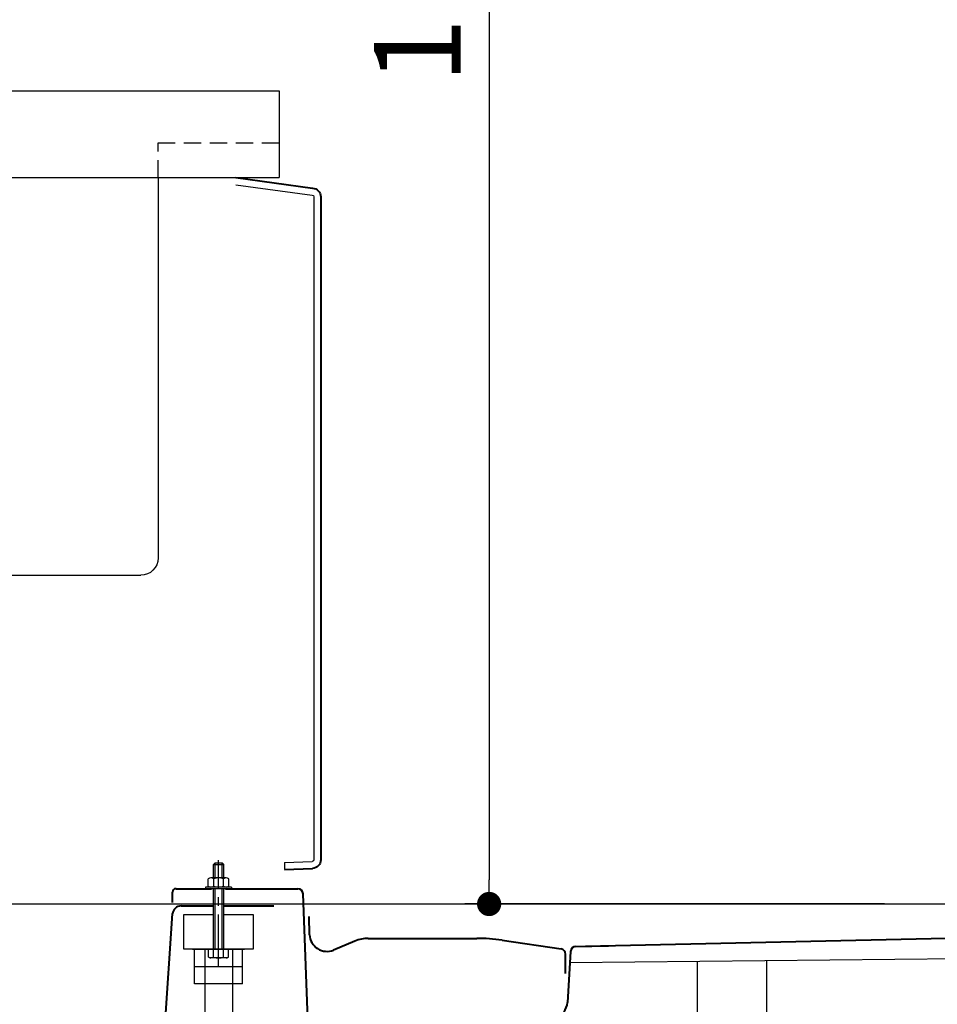
# Model space of a CAD drawing. Units: millimetres. Extents: x 97719 to 123159, y 106110 to 125150.
# Drawn here: x 113306 to 113836, y 107662 to 108231 of the extents above; entities that cross this region are included whole.
import ezdxf

# ---------------------------------------------------------------- set-up
doc = ezdxf.new("R2010")
doc.units = ezdxf.units.MM
doc.header["$LTSCALE"] = 40
doc.header["$MEASUREMENT"] = 0
doc.linetypes.add('CENTER2', pattern=[1.125, 0.75, -0.125, 0.125, -0.125])
doc.linetypes.add('DASHED2', pattern=[0.375, 0.25, -0.125])
doc.layers.get('DEFPOINTS').update_dxf_attribs({"color": 255})
for name, color, linetype in [('10', 7, 'Continuous'), ('CENTER', 1, 'CENTER2'), ('DIM', 1, 'Continuous'), ('TILE', 9, 'Continuous')]:
    doc.layers.add(name, color=color, linetype=linetype)
doc.styles.get("Standard").update_dxf_attribs({"font": 'SIMPLEX.shx', "bigfont": 'EXTFONT.shx'})
doc.styles.add('STYLE1', font='romans.shx', dxfattribs={"width": 0.7, "bigfont": 'extfont.shx'})
doc.dimstyles.new('ISO-20', dxfattribs={"dimscale": 20, "dimtxt": 2.5, "dimasz": 0.7, "dimexe": 0.7, "dimexo": 1, "dimgap": 0.5, "dimtad": 1, "dimdec": 0, "dimdsep": 46, "dimtxsty": 'STYLE1', "dimblk": 'DOT', "dimcen": 2.5, "dimclrt": 7, "dimadec": 0, "dimazin": 0, "dimtfac": 1, "dimtdec": 0, "dimtix": 1, "dimtmove": 2, "dimatfit": 3, "dimfxl": 1, "dimarcsym": 0})

# ---------------------------------------------------------------- blocks, each defined once
blk = doc.blocks.new('A$C43A33CFD')
at = {"color": 3}
for p, q in [((1148.72, 292.85), (1149.72, 293.85)), ((1148.72, 292.85), (1154.72, 292.85)), ((1148.72, 285.05), (1148.72, 292.85)), ((1149.72, 293.85), (1153.72, 293.85)), ((1149.72, 285.05), (1149.72, 293.85)), ((1153.72, 293.85), (1154.72, 292.85)), ((1153.72, 285.05), (1153.72, 293.85)), ((1154.72, 285.05), (1154.72, 292.85)), ((1156.14, 285.05), (1147.31, 285.05)), ((1159.22, 279.8), (1144.22, 279.8)), ((1144.22, 279.8), (1144.22, 278.85)), ((1145.72, 280.3), (1145.72, 284.55)), ((1156.09, 279.8), (1147.32, 279.8)), ((1148.92, 280.3), (1148.92, 284.55)), ((1154.52, 280.3), (1154.52, 284.55)), ((1157.72, 280.3), (1157.72, 284.55)), ((1159.22, 279.8), (1159.22, 278.85)), ((1159.22, 278.85), (1146.72, 278.85)), ((1148.72, 278.85), (1146.72, 278.85)), ((1148.72, 243.85), (1148.72, 278.85)), ((1149.72, 243.85), (1149.72, 278.85)), ((1153.72, 243.85), (1153.72, 278.85)), ((1154.72, 243.85), (1154.72, 278.85)), ((56.71, 270), (2456.71, 270)), ((1131.72, 263.85), (1148.72, 263.85)), ((1131.72, 243.85), (1131.72, 263.85)), ((1154.72, 263.85), (1171.72, 263.85)), ((1171.72, 263.85), (1171.72, 243.85)), ((2454.75, 246.92), (1354.84, 236.03)), ((1171.72, 243.85), (1131.72, 243.85)), ((1136.72, 243.85), (1166.72, 243.85)), ((1137.86, 223.85), (1137.86, 243.85)), ((1143.72, 243.85), (1143.72, 0)), ((1145.97, 239.28), (1145.97, 243.85)), ((1157.47, 243.85), (1145.97, 243.85)), ((1146.72, 238.85), (1145.97, 239.28)), ((1148.86, 239.28), (1148.86, 243.85)), ((1154.58, 239.28), (1154.58, 243.85)), ((1156.72, 238.85), (1157.47, 239.28)), ((1157.47, 239.28), (1157.47, 243.85)), ((1159.72, 243.85), (1159.72, 0)), ((1165.58, 223.85), (1165.58, 243.85)), ((1137.86, 233.85), (1165.58, 233.85)), ((1156.72, 238.85), (1146.72, 238.85)), ((1428.71, 196.77), (1428.71, 236.76)), ((1468.71, 197.16), (1468.71, 237.16)), ((1165.58, 223.85), (1137.86, 223.85))]:
    blk.add_line(p, q, dxfattribs=at)
at = {"color": 5, "lineweight": 40}
for p, q in [((1125.1, 270.85), (1125.1, 276.85)), ((1127.1, 278.85), (1147.72, 278.85)), ((1155.72, 278.85), (1197.59, 278.85)), ((1203.57, 195.69), (1200.59, 275.95)), ((1130.08, 268.85), (1148.72, 268.85)), ((1154.72, 268.85), (1183.63, 268.85)), ((1363.84, 245.58), (2456.71, 270)), ((1117.93, 157.75), (1125.11, 264.42)), ((1204.38, 252.25), (1204.01, 262.83)), ((1230.49, 248.55), (1218.26, 243.39)), ((1238.26, 250.12), (1300.99, 250.12)), ((1315.61, 249.05), (1349.78, 244)), ((1357.93, 245.41), (1377.17, 245.84)), ((1352.34, 229.74), (1352.34, 241.03)), ((1355.24, 242.6), (1353.41, 213.02))]:
    blk.add_line(p, q, dxfattribs=at)
at = {"color": 3}
for centre, radius, start, end in [((1147.32, 282.24), 2.81, 55.2894, 124.7106), ((1151.72, 276.96), 8.09, 69.7504, 110.2496), ((1156.12, 282.24), 2.81, 55.2894, 124.7106), ((1147.32, 282.61), 2.81, 235.2894, 304.7106), ((1151.72, 287.89), 8.09, 249.7504, 290.2496), ((1156.12, 282.61), 2.81, 235.2894, 304.7106), ((1145.99, 248.53), 9.68, 274.3028, 287.1996), ((1151.72, 248.53), 9.68, 252.8004, 287.1996), ((1157.45, 248.53), 9.68, 252.8004, 265.6971)]:
    blk.add_arc(centre, radius, start, end, dxfattribs=at)
at = {"color": 5, "lineweight": 40}
for centre, radius, start, end in [((1127.1, 276.85), 2, 90, 180), ((1197.59, 275.85), 3, 2, 90), ((1130.08, 263.85), 5, 90, 174.7099), ((1214.37, 252.6), 10, 182, 292.8781), ((1238.26, 230.12), 20, 90, 112.8781), ((1300.99, 150.12), 100, 81.5966, 90), ((1358.24, 242.41), 3, 90, 176.4644), ((1349.34, 241.03), 3, 0, 81.5966), ((1343.43, 213.67), 10, 322.4809, 356.2507)]:
    blk.add_arc(centre, radius, start, end, dxfattribs=at)
at = {"layer": '10'}
blk.add_line((1159.22, 278.85), (1144.22, 278.85), dxfattribs=at)
at = {"layer": 'CENTER'}
blk.add_line((1151.72, 233.88), (1151.72, 295.32), dxfattribs=at)
blk = doc.blocks.new('_Dot')
at = {"color": 0, "linetype": 'ByBlock', "lineweight": -2}
blk.add_line((-0.5, 0), (-1, 0), dxfattribs=at)
at = {"color": 0, "linetype": 'ByBlock', "const_width": 0.5}
blk.add_lwpolyline([(-0.25, 0, 1), (0.25, 0, 1)], format="xyb", close=True, dxfattribs=at)
blk = doc.blocks.new('*D384')
at = {"layer": 'DEFPOINTS', "color": 0, "lineweight": 18}
for p in [(113678.13, 108819.98), (113577.33, 107720), (113825.88, 107720)]:
    blk.add_point(p, dxfattribs=at)
at = {"layer": 'DIM', "color": 0, "lineweight": -2}
for p, q in [((113658.13, 108819.98), (113563.33, 108819.98)), ((113577.33, 108805.98), (113577.33, 107734)), ((113805.88, 107720), (113563.33, 107720))]:
    blk.add_line(p, q, dxfattribs=at)
at = {"layer": 'DIM', "color": 0, "lineweight": -2, "xscale": 14, "yscale": 14, "zscale": 14}
for p, rotation in [((113577.33, 108819.98), 90), ((113577.33, 107720), 270)]:
    blk.add_blockref('_Dot', p, dxfattribs=dict(at, rotation=rotation))
at = {"layer": 'DIM', "color": 7, "lineweight": 18, "insert": (113542.33, 108269.99), "char_height": 50, "attachment_point": 5, "rotation": 90}
blk.add_mtext('1100', dxfattribs=at)
blk = doc.blocks.new('A$C5052792E')
at = {"color": 6}
for p, q in [((24.09, 480), (24.09, 430)), ((1154.09, 480), (24.09, 480)), ((1154.09, 430), (24.09, 430))]:
    blk.add_line(p, q, dxfattribs=at)
at = {"color": 6, "lineweight": 40}
for p, q in [((49.09, 430), (4.83, 423.75)), ((0, 418.75), (0, 35.56)), ((21, 30), (4.83, 30.56))]:
    blk.add_line(p, q, dxfattribs=at)
for p, q in [((94.09, 430), (94.09, 210)), ((314.09, 200), (104.09, 200))]:
    blk.add_line(p, q)
for centre, start, end in [((5, 418.75), 92, 180), ((5, 35.56), 180, 268)]:
    blk.add_arc(centre, 5, start, end, dxfattribs=at)
blk.add_arc((104.09, 210), 10, 180, 270)
at = {"layer": '10'}
for p, q in [((49.09, 425.62), (4.97, 419.75)), ((4, 418.75), (4, 35.55)), ((0, 141.04), (0, 72.58)), ((0, 63.69), (0, 35.56)), ((21, 34), (4.97, 34.56)), ((21, 34), (21, 30))]:
    blk.add_line(p, q, dxfattribs=at)
for centre, start, end in [((5, 418.75), 92, 180), ((5, 35.56), 180, 268)]:
    blk.add_arc(centre, 1, start, end, dxfattribs=at)
at = {"layer": 'TILE', "linetype": 'DASHED2'}
for p, q in [((94.09, 450), (24.09, 450)), ((94.09, 430), (94.09, 450))]:
    blk.add_line(p, q, dxfattribs=at)

msp = doc.modelspace()

# ---------------------------------------------------------------- block references
at = {"lineweight": 18, "xscale": -1}
msp.add_blockref('A$C5052792E', (113479.97, 107710), dxfattribs=at)
at = {"lineweight": 18}
msp.add_blockref('A$C43A33CFD', (112269.17, 107450), dxfattribs=at)

# ---------------------------------------------------------------- dimensions: what is measured, and where the dimension line sits
at = {"layer": 'DIM', "lineweight": 18}
dim = msp.add_linear_dim(base=(113577.33, 107720), p1=(113678.13, 108819.98), p2=(113825.88, 107720), angle=90, dimstyle='ISO-20', dxfattribs=at)
dim.commit()
dim.dimension.update_dxf_attribs({"geometry": '*D384', "text_midpoint": (113542.33, 108269.99)})

doc.saveas('drawing.dxf')
